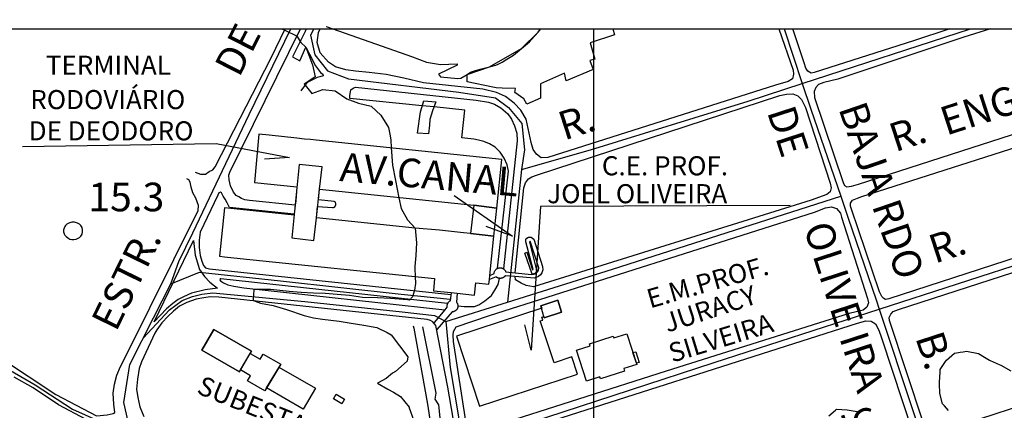
# Model space of a CAD drawing. Units: millimetres. Extents: x 665158 to 668573, y 7471105 to 7473419.
# Drawn here: x 667525 to 668041, y 7473213 to 7473418 of the extents above; entities that cross this region are included whole.
import ezdxf

# ---------------------------------------------------------------- set-up
doc = ezdxf.new("R2010")
doc.units = ezdxf.units.MM
doc.layers.add('LEGENDA', color=7, linetype='Continuous')
doc.styles.get("Standard").update_dxf_attribs({"font": 'romans.shx', "width": 0.8})

msp = doc.modelspace()

# ---------------------------------------------------------------- linework, layer by layer
at = {"layer": 'LEGENDA', "color": 7}
for points in [[(665825.712, 7473412.704), (668556.212, 7473412.704)], [(667604.052, 7473279.264), (667608.272, 7473290.954), (667615.552, 7473305.904), (667645.072, 7473368.004), (667666.872, 7473412.704)], [(667678.96, 7473412.704), (667677.262, 7473409.394), (667679.562, 7473399.244), (667686.082, 7473390.804), (667697.202, 7473386.594), (667754.882, 7473379.694), (667774.052, 7473376.624), (667780.952, 7473371.644), (667787.852, 7473363.214), (667789.382, 7473349.414), (667787.792, 7473339.154)], [(667825.712, 7471412.704), (667825.712, 7473412.704)], [(667925.278, 7473412.704), (667934.842, 7473384.094)], [(667934.842, 7473384.094), (668022.984, 7473412.704)], [(667787.792, 7473339.154), (667823.932, 7473349.484), (667906.532, 7473374.904), (667934.842, 7473384.094)], [(667934.842, 7473384.094), (667939.322, 7473370.674), (667954.992, 7473325.104)], [(667975.112, 7473265.994), (668057.242, 7473292.494), (668161.882, 7473326.844), (668277.342, 7473363.414)], [(667526.332, 7473351.104), (667627.772, 7473352.734), (667666.212, 7473345.374), (667653.132, 7473344.554)], [(667787.792, 7473339.154), (667780.372, 7473269.664)], [(667752.422, 7473325.604), (667782.992, 7473304.244), (667769.172, 7473309.274)], [(667780.372, 7473269.664), (667835.442, 7473286.934), (667954.992, 7473325.104)], [(667954.992, 7473325.104), (667958.902, 7473313.744), (667973.482, 7473270.884), (667975.112, 7473265.994)], [(667928.492, 7473320.314), (667797.742, 7473319.724), (667792.752, 7473244.564), (667789.562, 7473257.854)], [(667604.052, 7473279.264), (667619.002, 7473285.394), (667661.552, 7473280.794), (667724.792, 7473273.894), (667750.432, 7473271.344)], [(667595.032, 7473261.544), (667604.052, 7473279.264)], [(667589.592, 7473250.864), (667603.312, 7473265.654), (667610.032, 7473270.584), (667615.412, 7473272.604), (667620.332, 7473273.944), (667626.042, 7473274.504), (667674.202, 7473270.064), (667725.182, 7473264.704), (667742.232, 7473262.784), (667748.082, 7473259.534)], [(667748.082, 7473259.534), (667780.372, 7473269.664)], [(667757.212, 7473195.204), (667888.662, 7473238.094), (667975.112, 7473265.994)], [(667975.112, 7473265.994), (667992.922, 7473212.424), (667998.592, 7473194.774)], [(667582.592, 7473203.374), (667579.522, 7473217.164), (667582.592, 7473237.104), (667595.032, 7473261.544)], [(667748.082, 7473259.534), (667750.372, 7473235.454), (667757.212, 7473195.204)], [(667469.722, 7473255.984), (667489.062, 7473248.794), (667514.552, 7473237.104), (667532.952, 7473226.364), (667552.502, 7473213.724), (667573.962, 7473204.134), (667582.592, 7473203.374)]]:
    msp.add_lwpolyline(points, dxfattribs=at)
at = {"layer": 'LEGENDA', "elevation": 15.3}
msp.add_lwpolyline([(667547.873, 7473307.011), (667547.873, 7473306.495), (667548.207, 7473305.492), (667548.541, 7473304.747), (667549.208, 7473304.002), (667550.544, 7473302.999), (667551.212, 7473302.741), (667552.213, 7473302.512), (667553.215, 7473302.512), (667554.55, 7473302.741), (667555.218, 7473302.999), (667556.192, 7473303.515), (667556.859, 7473304.26), (667557.193, 7473304.747), (667557.527, 7473305.263), (667557.861, 7473306.495), (667557.861, 7473307.498), (667557.527, 7473308.759), (667556.859, 7473309.761), (667556.192, 7473310.506), (667555.218, 7473310.994), (667553.548, 7473311.509), (667552.213, 7473311.509), (667551.212, 7473311.251), (667550.544, 7473310.994), (667549.542, 7473310.506), (667548.875, 7473309.761), (667548.541, 7473309.246), (667548.207, 7473308.501), (667547.873, 7473307.498)], close=True, dxfattribs=at)
at = {"layer": 'LEGENDA', "color": 7}
for points in [[(667960.602, 7473318.454, 14.97), (667960.112, 7473320.004, 14.95), (667960.152, 7473321.524, 14.95), (667961.212, 7473323.034, 14.95), (667963.702, 7473324.134, 14.94), (667965.982, 7473324.944, 14.93), (668177.802, 7473392.784, 14.23), (668251.722, 7473416.874, 13.91), (668254.252, 7473417.554, 13.92), (668255.922, 7473417.364, 13.96), (668258.672, 7473414.224, 14.04), (668259.792, 7473409.324, 14.06), (668272.402, 7473370.344, 14.15), (668272.242, 7473368.354, 14.15), (668271.452, 7473366.464, 14.19), (668270.182, 7473365.194, 14.4), (668267.432, 7473363.564, 14.39), (668259.452, 7473360.284, 14.37), (668196.872, 7473341.794, 14.45), (667980.242, 7473271.484, 15.11), (667978.472, 7473271.084, 15.11), (667977.462, 7473271.604, 15.09), (667976.432, 7473272.664, 15.13), (667975.322, 7473275.074, 15.19)], [(667742.922, 7473374.544, 14.43), (667741.172, 7473369.934, 14.45), (667739.742, 7473365.324, 14.51), (667739.492, 7473362.314, 14.51), (667739.012, 7473357.834, 14.68), (667733.262, 7473358.204, 14.43), (667734.802, 7473369.384, 14.43), (667736.512, 7473375.044, 14.43)], [(667647.942, 7473332.324, 21.31), (667670.102, 7473330.124, 24.8), (667669.522, 7473322.694, 15.44), (667669.112, 7473320.444, 14.77), (667668.632, 7473315.674, 14.77), (667668.582, 7473315.224, 25.04), (667632.112, 7473319.014, 21.2), (667629.482, 7473293.714, 25.76), (667632.212, 7473293.424, 19.48), (667640.292, 7473292.624, 19.62), (667742.232, 7473281.994, 25.48), (667741.572, 7473275.654, 26.92), (667750.922, 7473274.684, 22.61), (667754.132, 7473274.344, 22.47), (667763.092, 7473273.414, 26.92), (667763.882, 7473279.854, 25.7), (667770.682, 7473279.124, 25.52), (667770.972, 7473281.494, 21.43), (667771.192, 7473283.734, 21.81), (667773.262, 7473304.294, 20.26), (667761.072, 7473305.634, 20.26), (667757.312, 7473306.024, 15.22), (667744.782, 7473307.304, 15.12), (667732.082, 7473308.454, 15), (667680.292, 7473313.914, 24.93), (667680.952, 7473319.854, 24.92), (667688.792, 7473319.234, 23.03), (667689.302, 7473319.174, 23.03), (667689.872, 7473319.384, 23.03), (667690.292, 7473320.054, 23.03), (667690.522, 7473320.714, 23.03), (667690.482, 7473321.254, 23.03), (667690.332, 7473321.714, 14.98), (667690.262, 7473321.964, 23.03), (667689.692, 7473322.374, 22.83), (667681.332, 7473323.194, 24.81), (667681.962, 7473328.774, 24.77), (667762.702, 7473320.384, 21.4), (667774.762, 7473318.924, 20.26), (667777.372, 7473344.394, 21.4), (667680.102, 7473354.504, 20.1), (667677.212, 7473354.804, 19.72), (667673.992, 7473355.084, 15.17), (667670.012, 7473355.554, 20.76), (667655.552, 7473357.054, 20.76), (667650.172, 7473357.674, 25.4)], [(667980.432, 7473260.134, 15.09), (667980.332, 7473261.604, 15.1), (667981.232, 7473263.374, 15.09), (667982.422, 7473264.794, 15.09), (667985.142, 7473265.884, 15.06), (668267.872, 7473357.284, 14.33), (668270.232, 7473357.714, 14.35), (668272.562, 7473357.564, 14.29), (668274.432, 7473356.454, 14.32), (668276.012, 7473354.884, 14.32), (668277.292, 7473352.934, 14.33), (668278.442, 7473349.284, 14.33), (668291.812, 7473299.144, 13.88), (668291.692, 7473297.144, 13.88), (668290.982, 7473295.364, 13.9), (668289.742, 7473294.004, 14.03), (668287.702, 7473293.014, 14.07), (668283.232, 7473291.724, 14.06), (668004.562, 7473200.884, 15.18), (668002.242, 7473200.674, 15.18), (668000.552, 7473201.624, 15.19), (667999.502, 7473203.214, 15.21), (667998.382, 7473206.334, 15.21)], [(667671.292, 7473341.774, 24.44), (667667.372, 7473303.364, 24.64), (667678.952, 7473302.044, 24.64), (667680.292, 7473313.914, 24.93), (667681.962, 7473328.774, 24.77), (667683.292, 7473340.594, 24.64)], [(667762.702, 7473320.384, 20.26), (667761.072, 7473305.634, 20.26), (667773.262, 7473304.294, 20.26), (667774.762, 7473318.924, 20.26)], [(667770.972, 7473281.494, 21.43), (667771.192, 7473283.734, 21.81), (667773.412, 7473284.774, 21.73), (667773.442, 7473285.044, 0), (667773.492, 7473285.304, 0), (667773.572, 7473285.564, 0), (667773.662, 7473285.814, 0), (667773.782, 7473286.054, 0), (667773.922, 7473286.294, 0), (667774.082, 7473286.504, 0), (667774.262, 7473286.714, 0), (667774.452, 7473286.904, 0), (667774.662, 7473287.074, 0), (667774.882, 7473287.224, 0), (667775.122, 7473287.354, 0), (667775.362, 7473287.464, 0), (667775.612, 7473287.554, 0), (667775.882, 7473287.624, 0), (667776.142, 7473287.664, 0), (667776.412, 7473287.694, 0), (667776.682, 7473287.684, 0), (667776.952, 7473287.664, 0), (667777.212, 7473287.614, 0), (667777.472, 7473287.544, 0), (667777.732, 7473287.454, 0), (667777.972, 7473287.334, 0), (667778.202, 7473287.204, 0), (667778.432, 7473287.054, 0), (667778.632, 7473286.874, 0), (667778.822, 7473286.684, 0), (667779.002, 7473286.484, 0), (667779.152, 7473286.264, 0), (667779.292, 7473286.034, 0), (667779.412, 7473285.784, 0), (667779.502, 7473285.534, 21.39), (667784.382, 7473285.014, 14.37), (667792.912, 7473284.094, 21.16), (667795.252, 7473284.584, 21.27), (667796.122, 7473285.494, 21.12), (667796.722, 7473286.424, 21), (667796.792, 7473287.624, 21), (667792.252, 7473301.614, 18), (667791.872, 7473301.104, 17.84), (667795.512, 7473287.224, 17.69), (667795.532, 7473285.584, 20.51), (667794.762, 7473284.774, 20.51), (667793.332, 7473284.334, 20.51), (667789.492, 7473295.374, 14.42), (667790.572, 7473295.894, 14.46), (667793.432, 7473286.634, 18.16), (667793.842, 7473286.714, 18.75), (667790.082, 7473301.194, 18.95), (667790.062, 7473302.564, 18.84), (667790.482, 7473303.184, 18.63), (667791.452, 7473303.654, 18.63), (667792.772, 7473303.784, 18.63), (667793.592, 7473303.244, 18.63), (667794.202, 7473302.614, 18.67), (667798.722, 7473288.274, 20.6), (667798.902, 7473286.604, 20.67), (667798.432, 7473285.104, 21), (667797.762, 7473283.934, 21.08), (667796.682, 7473283.044, 21.19), (667794.622, 7473282.234, 21.36), (667784.182, 7473283.114, 14.37), (667779.292, 7473283.534, 21.52), (667779.192, 7473283.394, 0), (667779.082, 7473283.264, 0), (667778.962, 7473283.144, 0), (667778.842, 7473283.024, 0), (667778.712, 7473282.904, 0), (667778.572, 7473282.804, 0), (667778.432, 7473282.704, 0), (667778.292, 7473282.614, 0), (667778.142, 7473282.524, 0), (667777.982, 7473282.454, 0), (667777.832, 7473282.384, 0), (667777.662, 7473282.324, 0), (667777.502, 7473282.274, 0), (667777.332, 7473282.224, 0), (667777.172, 7473282.194, 0), (667777.002, 7473282.164, 0), (667776.832, 7473282.154, 0), (667776.652, 7473282.144, 0), (667776.482, 7473282.144, 0), (667776.312, 7473282.154, 0), (667776.142, 7473282.174, 0), (667775.972, 7473282.204, 0), (667775.802, 7473282.234, 0), (667775.642, 7473282.284, 0), (667775.472, 7473282.334, 0), (667775.312, 7473282.394, 0), (667775.162, 7473282.464, 0), (667775.012, 7473282.544, 0), (667774.862, 7473282.634, 0), (667774.712, 7473282.724, 0), (667774.572, 7473282.824, 0), (667774.442, 7473282.934, 21.52)], [(667628.452, 7473276.934, 12.38), (667622.122, 7473276.084, 12.38), (667614.942, 7473274.384, 12.38), (667610.762, 7473272.544, 26.21), (667607.882, 7473271.044, 26.21), (667605.022, 7473268.904, -0.5), (667601.722, 7473266.254, 12.38), (667595.382, 7473259.324, 12.38), (667616.012, 7473301.924, 12.38), (667616.832, 7473294.324, 12.38), (667619.152, 7473286.804, 12.38), (667621.652, 7473283.074, 12.38), (667624.482, 7473280.244, 12.38)], [(667753.662, 7473251.824, 19.46), (667765.752, 7473215.164, 19.84), (667817.062, 7473232.064, 19.11), (667814.092, 7473241.064, 19.11), (667804.802, 7473238.004, 19.12), (667797.582, 7473259.894, 18.68), (667798.932, 7473260.344, 18.68), (667798.412, 7473261.904, 18.68), (667799.432, 7473262.244, 19.47), (667799.682, 7473261.484, 19.47), (667808.762, 7473264.474, 19.47), (667806.792, 7473270.664, 19.47), (667797.902, 7473267.794, 19.47), (667798.312, 7473266.554, 19.47)], [(667797.902, 7473267.794, 19.02), (667806.792, 7473270.664, 19.02), (667808.762, 7473264.474, 19.02), (667799.682, 7473261.484, 18.55)], [(667673.442, 7473213.714, 23.55), (667654.142, 7473224.774, 23.51), (667653.272, 7473223.344, 21.35), (667644.302, 7473228.494, 21.03), (667645.822, 7473231.144, 21.16), (667640.512, 7473234.184, 24.02), (667639.962, 7473233.214, 24.02), (667620.242, 7473244.524, 23.29), (667626.512, 7473255.444, 23.03), (667646.292, 7473244.104, 23.79), (667645.592, 7473242.894, 24.13), (667650.842, 7473239.884, 21.11), (667652.372, 7473242.554, 20.87), (667661.662, 7473237.234, 20.55), (667660.712, 7473235.654, 23.31), (667679.882, 7473224.654, 23.29)], [(667620.242, 7473244.524, 23.67), (667639.962, 7473233.214, 24.51), (667646.292, 7473244.104, 24.22), (667626.512, 7473255.444, 23.29)], [(667821.732, 7473228.394, 25.6), (667816.552, 7473244.604, 25.6), (667823.692, 7473246.884, 25.46), (667823.372, 7473247.914, 25.46), (667835.782, 7473251.874, 25.46), (667836.082, 7473250.934, 25.61), (667842.972, 7473253.134, 25.61), (667848.092, 7473237.094, 25.57), (667841.312, 7473234.924, 25.41), (667841.732, 7473233.614, 25.65), (667829.172, 7473229.604, 25.65), (667828.842, 7473230.634, 25.65)], [(667645.592, 7473242.894, 21.34), (667650.842, 7473239.884, 21.34), (667652.372, 7473242.554, 21.34), (667661.662, 7473237.234, 21.34), (667653.272, 7473223.344, 21.69), (667644.302, 7473228.494, 21.69), (667645.822, 7473231.144, 21.69), (667640.512, 7473234.184, 21.69)], [(667847.902, 7473237.684, 16.97), (667846.122, 7473243.264, 16.97), (667847.602, 7473243.724, 16.97), (667849.322, 7473238.094, 16.97)], [(667693.552, 7473216.534, 19.6), (667689.262, 7473219.154, 19.54), (667690.672, 7473221.454, 19.35), (667694.942, 7473218.844, 19.55)]]:
    msp.add_polyline3d(points, close=True, dxfattribs=at)
for points in [[(667616.802, 7473337.814, 15.29), (667619.612, 7473336.744, 15.29), (667622.152, 7473336.714, 15.28), (667624.152, 7473338.144, 15.22), (667626.142, 7473338.984, 15.22), (667627.242, 7473340.574, 15.22), (667656.612, 7473397.544, 14.9), (667664.018, 7473412.704, 14.911)], [(667669.112, 7473320.444, 14.77), (667645.292, 7473322.904, 14.98), (667642.762, 7473323.234, 14.96), (667641.092, 7473323.934, 14.97), (667639.612, 7473324.784, 15.1), (667638.322, 7473325.614, 14.96), (667636.822, 7473327.244, 14.82), (667635.342, 7473330.514, 15.1), (667634.552, 7473333.674, 15.26), (667634.392, 7473336.164, 15.28), (667634.922, 7473337.684, 15.49), (667672.054, 7473412.704, 15.218)], [(667662.175, 7473412.704, 15), (667663.732, 7473412.164, 15), (667663.752, 7473412.154, 15), (667670.162, 7473408.874, 15), (667670.262, 7473408.824, 15), (667671.772, 7473406.174, 15), (667672.082, 7473405.644, 15), (667674.762, 7473403.184, 15), (667678.312, 7473393.854, 15), (667679.672, 7473387.734, 15), (667673.892, 7473383.814, 15), (667674.372, 7473383.224, 15), (667677.862, 7473378.894, 15), (667683.762, 7473381.054, 15), (667690.142, 7473380.294, 15), (667696.202, 7473376.054, 15), (667702.442, 7473373.794, 15), (667708.992, 7473372.274, 15), (667714.062, 7473367.544, 15), (667718.072, 7473361.204, 15), (667718.902, 7473356.744, 15), (667719.312, 7473354.574, 15), (667719.392, 7473350.714, 15), (667720.172, 7473341.364, 15), (667721.662, 7473333.424, 15), (667723.452, 7473324.314, 15), (667724.662, 7473318.784, 15), (667728.062, 7473312.814, 15), (667732.082, 7473308.454, 15), (667732.672, 7473300.804, 15), (667732.322, 7473294.114, 15), (667731.942, 7473288.334, 15), (667731.882, 7473287.374, 15), (667732.082, 7473283.074, 15), (667732.182, 7473279.524, 15), (667731.612, 7473275.924, 15), (667730.662, 7473272.504, 15), (667729.062, 7473270.754, 15), (667728.002, 7473270.844, 15), (667719.122, 7473271.554, 15), (667712.382, 7473271.994, 15), (667704.442, 7473272.194, 15), (667697.582, 7473273.204, 15), (667691.202, 7473273.774, 15), (667684.952, 7473274.184, 15), (667678.712, 7473274.454, 15), (667672.282, 7473274.664, 15), (667666.012, 7473275.344, 15), (667656.322, 7473276.344, 15), (667650.072, 7473276.314, 15), (667647.522, 7473276.304, 15), (667647.152, 7473270.684, 15), (667648.262, 7473270.274, 15), (667651.112, 7473269.224, 15), (667657.742, 7473267.954, 15), (667664.642, 7473265.764, 15), (667673.902, 7473262.644, 15), (667678.722, 7473261.464, 15), (667683.422, 7473260.744, 15), (667692.312, 7473259.774, 15), (667698.442, 7473258.754, 15), (667705.162, 7473257.644, 15), (667711.902, 7473256.344, 15), (667717.302, 7473253.764, 15), (667719.462, 7473252.624, 15), (667728.192, 7473240.994, 15), (667727.772, 7473238.844, 15), (667721.722, 7473233.334, 15), (667720.102, 7473232.584, 15), (667716.862, 7473229.644, 15), (667712.372, 7473227.234, 15), (667717.702, 7473224.144, 15), (667720.612, 7473222.564, 15), (667724.342, 7473220.384, 15), (667728.882, 7473214.654, 15), (667728.982, 7473214.364, 15), (667731.152, 7473208.014, 15)], [(667674.985, 7473412.704, 14.576), (667674.352, 7473411.354, 14.57), (667667.772, 7473398.134, 14.93), (667671.632, 7473396.034, 14.86), (667674.762, 7473403.184, 14.82), (667676.642, 7473399.574, 14.86), (667679.872, 7473393.484, 14.86), (667682.492, 7473390.004, 14.97), (667683.662, 7473388.964, 14.97), (667683.802, 7473388.254, 14.97), (667682.042, 7473387.674, 14.76), (667680.652, 7473387.304, 14.76), (667680.012, 7473387.024, 14.77), (667675.872, 7473384.824, 15.02), (667674.022, 7473382.854, 15.02), (667672.162, 7473380.274, 14.82)], [(667922.525, 7473412.704, 15.165), (667930.002, 7473391.154, 15.11), (667930.282, 7473388.964, 15.11), (667929.622, 7473386.554, 15.11), (667927.502, 7473385.174, 15.11), (667920.792, 7473383.294, 15.32), (667801.492, 7473345.354, 14.25), (667798.102, 7473345.244, 14.27), (667795.642, 7473347.104, 14.23), (667793.922, 7473349.554, 14.25), (667792.832, 7473353.354, 14.22), (667790.122, 7473365.424, 14.22), (667787.482, 7473370.164, 14.22), (667783.882, 7473373.944, 14.66), (667779.432, 7473377.404, 14.8), (667774.712, 7473379.424, 14.8), (667767.572, 7473381.234, 14.89), (667736.402, 7473384.554, 15.05), (667726.162, 7473386.914, 14.9), (667716.922, 7473388.864, 14.65), (667708.002, 7473389.954, 14.74), (667700.712, 7473390.594, 14.61), (667695.672, 7473391.244, 14.65), (667690.302, 7473392.804, 14.53), (667686.592, 7473395.294, 14.53), (667682.332, 7473400.274, 14.53), (667680.742, 7473405.614, 14.53), (667681.492, 7473410.884, 14.53), (667682.364, 7473412.704, 14.53)], [(667685.342, 7473413.924, 13.87), (667730.602, 7473398.144, 13.22), (667737.912, 7473395.394, 12.49), (667745.322, 7473394.124, 12.74), (667753.962, 7473394.374, 13.19), (667754.132, 7473393.794, 13.77), (667744.352, 7473389.114, 13.77), (667745.252, 7473387.634, 13.77), (667754.402, 7473386.764, 13.77), (667755.992, 7473386.884, 13.77), (667759.212, 7473388.924, 13.77), (667771.012, 7473392.804, 13.77), (667787.752, 7473402.534, 13.77), (667796.552, 7473411.084, 13.77), (667797.713, 7473412.704, 13.77)], [(667685.342, 7473413.924, 10), (667685.352, 7473413.924, 10), (667730.602, 7473398.144, 10), (667737.912, 7473395.394, 10), (667745.322, 7473394.124, 10), (667753.962, 7473394.374, 10), (667754.132, 7473393.794, 10), (667744.352, 7473389.114, 10), (667745.252, 7473387.634, 10), (667754.402, 7473386.764, 10), (667755.992, 7473386.884, 10), (667759.212, 7473388.924, 10), (667771.012, 7473392.804, 10), (667787.752, 7473402.534, 10), (667796.552, 7473411.084, 10), (667797.713, 7473412.704, 10)], [(667835.544, 7473412.704, 16.25), (667836.432, 7473409.634, 16.25), (667823.762, 7473405.404, 16.25), (667826.222, 7473396.914, 16.25), (667823.602, 7473396.274, 16.25), (667825.352, 7473391.434, 16.25), (667811.092, 7473385.624, 16.25), (667810.272, 7473389.484, 16.25), (667797.742, 7473383.944, 16.25), (667797.742, 7473376.464, 16.25), (667790.582, 7473373.404, 16.25), (667788.922, 7473376.114, 16.25), (667784.302, 7473379.404, 16.25), (667784.592, 7473381.574, 16.25), (667777.562, 7473381.754, 16.25), (667774.462, 7473381.834, 16.25), (667772.642, 7473382.214, 16.25), (667759.342, 7473385.024, 16.25), (667759.212, 7473388.924, 16.25), (667761.092, 7473390.094, 16.25), (667763.652, 7473391.024, 16.25), (667766.052, 7473391.704, 16.25), (667768.962, 7473392.294, 16.25), (667771.012, 7473392.804, 16.25), (667774.382, 7473393.764, 16.25), (667775.512, 7473394.304, 16.25), (667777.542, 7473395.274, 16.25), (667780.002, 7473396.834, 16.25), (667783.492, 7473398.944, 16.25), (667787.752, 7473402.534, 16.25), (667791.952, 7473405.994, 16.25), (667792.972, 7473407.124, 16.25), (667796.552, 7473411.084, 16.25), (667797.814, 7473412.704, 16.25)], [(668012.185, 7473412.704, 14.965), (667993.092, 7473406.574, 15.15), (667941.092, 7473389.854, 15.38), (667939.412, 7473389.634, 15.38), (667937.792, 7473390.554, 15.36), (667936.732, 7473392.114, 15.35), (667935.792, 7473394.974, 15.34), (667929.873, 7473412.704, 15.384)], [(667946.072, 7473384.654, 15.3), (667943.352, 7473383.564, 15.3), (667941.912, 7473382.074, 15.28), (667941.102, 7473380.044, 15.28), (667941.142, 7473376.824, 15.18), (667956.242, 7473332.414, 14.86), (667956.872, 7473330.764, 14.86), (667958.202, 7473330.024, 14.87), (667960.682, 7473330.454, 14.95), (667964.292, 7473331.484, 14.94), (668216.627, 7473412.704, 14.193)], [(668033.388, 7473412.704, 14.79), (668019.462, 7473408.384, 14.73), (667974.472, 7473393.414, 15.01), (667953.502, 7473386.424, 15.07), (667946.072, 7473384.654, 15.3)], [(667775.172, 7473287.424, 14.54), (667780.992, 7473338.204, 15.22), (667780.192, 7473341.554, 15.13), (667778.722, 7473344.984, 15.2), (667776.572, 7473348.264, 15.2), (667773.942, 7473350.774, 15.21), (667771.002, 7473352.604, 15.06), (667768.052, 7473353.864, 15.1), (667765.302, 7473354.554, 15.12), (667762.782, 7473355.014, 15.12), (667756.432, 7473355.644, 15.06), (667758.032, 7473370.284, 14.82), (667741.912, 7473371.894, 14.81), (667735.702, 7473372.394, 14.81), (667697.822, 7473376.304, 14.74), (667697.862, 7473377.834, 14.84), (667698.102, 7473379.804, 14.84), (667698.332, 7473380.894, 14.84), (667699.652, 7473381.794, 14.84), (667700.762, 7473382.264, 14.84), (667763.922, 7473375.434, 14.8), (667770.412, 7473374.414, 14.89), (667773.612, 7473373.374, 14.89), (667777.002, 7473371.384, 14.7), (667780.502, 7473368.224, 14.62), (667782.452, 7473365.574, 14.68), (667784.152, 7473362.004, 14.54), (667785.282, 7473358.224, 14.47), (667785.492, 7473354.104, 14.47), (667778.242, 7473287.194, 14.18)], [(667784.382, 7473285.124, 14.37), (667788.992, 7473329.484, 14.14), (667789.782, 7473332.124, 14.25), (667791.472, 7473334.214, 14.25), (667793.202, 7473335.234, 14.25), (667795.602, 7473336.204, 14.25), (667923.142, 7473377.814, 14.5), (667926.562, 7473378.524, 15.05), (667929.812, 7473378.754, 15.03), (667932.532, 7473377.704, 15.03), (667934.382, 7473375.834, 15.03), (667936.452, 7473371.664, 15.01), (667949.462, 7473331.954, 14.85), (667949.982, 7473329.494, 14.84), (667949.422, 7473327.394, 14.84), (667947.722, 7473325.984, 14.85), (667939.542, 7473323.074, 14.85)], [(667515.322, 7473240.134, 15.41), (667543.792, 7473221.354, 15.1), (667565.032, 7473210.144, 15.37), (667570.752, 7473210.654, 15.57), (667573.792, 7473211.484, 15.21), (667574.792, 7473211.974, 15.21), (667574.192, 7473216.364, 15.53), (667573.912, 7473222.104, 15.54), (667574.622, 7473226.704, 15.54), (667575.762, 7473231.434, 15.66), (667577.632, 7473235.934, 15.66), (667580.222, 7473241.004, 15.49), (667618.292, 7473317.714, 15.22), (667618.562, 7473320.274, 15.22), (667617.102, 7473324.154, 15.24), (667615.592, 7473326.994, 15.3), (667614.762, 7473329.974, 15.3), (667614.212, 7473332.564, 15.3), (667613.482, 7473333.734, 15.3), (667612.462, 7473334.284, 15.3)], [(667668.632, 7473315.674, 14.77), (667634.822, 7473319.294, 15.12), (667633.502, 7473321.634, 15.32), (667632.472, 7473323.524, 15.32), (667631.532, 7473325.254, 15.18), (667630.602, 7473327.004, 15.26), (667630.002, 7473327.284, 15.26), (667629.282, 7473326.904, 15.26), (667628.662, 7473325.654, 15.49), (667619.432, 7473306.414, 15.41), (667618.842, 7473302.214, 15.38), (667618.852, 7473298.344, 15.46), (667619.392, 7473294.194, 15.46), (667620.342, 7473291.124, 15.46), (667621.192, 7473288.894, 15.28), (667622.242, 7473287.724, 15.33), (667624.302, 7473287.194, 15.34), (667750.792, 7473273.784, 14.31)], [(667758.632, 7473207.434, 13.41), (667752.112, 7473249.104, 14.14), (667752.002, 7473252.384, 14.5), (667752.152, 7473254.364, 14.25), (667753.492, 7473256.744, 14.55), (667770.902, 7473262.704, 14.41), (667941.282, 7473316.874, 14.21), (667947.072, 7473319.004, 15.01), (667950.202, 7473319.554, 14.95), (667952.822, 7473318.734, 14.85), (667954.782, 7473316.324, 14.85), (667955.322, 7473314.254, 14.85), (667969.052, 7473271.684, 14.81), (667969.462, 7473269.314, 14.85), (667968.722, 7473267.024, 14.97), (667966.652, 7473265.554, 15.09), (667959.312, 7473263.804, 14.34), (667863.442, 7473233.654, 14.3), (667771.692, 7473204.244, 14.07)], [(667939.542, 7473323.074, 14.17), (667793.982, 7473277.794, 14.51), (667790.212, 7473278.414, 14.51), (667787.582, 7473279.714, 14.47), (667784.602, 7473281.384, 14.46), (667784.382, 7473283.084, 14.37)], [(667749.032, 7473269.064, 14.19), (667630.322, 7473281.884, 15.26), (667629.872, 7473281.914, 15.26), (667629.652, 7473281.444, 15.26), (667630.042, 7473280.774, 15.26), (667631.562, 7473279.874, 15.26), (667633.912, 7473278.834, 15.26), (667637.082, 7473278.034, 15.21), (667642.342, 7473277.154, 15.14), (667747.562, 7473265.744, 14.39)], [(667754.632, 7473267.734, 14.22), (667757.732, 7473267.504, 14.42), (667760.542, 7473267.354, 14.43), (667763.182, 7473267.364, 14.43), (667765.442, 7473268.324, 14.43), (667768.612, 7473270.454, 14.42), (667772.012, 7473273.204, 14.37), (667773.852, 7473275.904, 14.37), (667775.532, 7473278.994, 14.18), (667776.232, 7473282.164, 14.18)], [(667750.922, 7473274.684, 22.61), (667750.292, 7473270.354, 22.75), (667750.192, 7473270.294, 0), (667750.082, 7473270.224, 0), (667749.982, 7473270.154, 0), (667749.892, 7473270.084, 0), (667749.792, 7473270.004, 0), (667749.702, 7473269.924, 0), (667749.612, 7473269.834, 0), (667749.532, 7473269.754, 0), (667749.442, 7473269.664, 0), (667749.372, 7473269.564, 0), (667749.292, 7473269.474, 0), (667749.222, 7473269.374, 0), (667749.152, 7473269.274, 0), (667749.092, 7473269.164, 0), (667749.032, 7473269.064, 14.19), (667748.972, 7473268.954, 0), (667748.922, 7473268.844, 0), (667748.872, 7473268.734, 0), (667748.832, 7473268.614, 0), (667748.792, 7473268.504, 0), (667748.752, 7473268.384, 0), (667748.722, 7473268.264, 0), (667748.702, 7473268.144, 0), (667748.672, 7473268.024, 0), (667748.662, 7473267.904, 0), (667748.642, 7473267.784, 0), (667748.642, 7473267.664, 0), (667748.632, 7473267.544, 0), (667748.632, 7473267.414, 0), (667748.642, 7473267.294, 0), (667748.652, 7473267.174, 0), (667748.662, 7473267.054, 22.75), (667747.562, 7473265.744, 14.39), (667741.992, 7473259.074, 14.53), (667741.842, 7473258.824, 0)], [(667754.132, 7473274.344, 22.47), (667753.662, 7473269.704, 0), (667753.802, 7473269.534, 0), (667753.932, 7473269.364, 0), (667754.042, 7473269.174, 0), (667754.142, 7473268.984, 0), (667754.232, 7473268.784, 0), (667754.302, 7473268.574, 0), (667754.362, 7473268.364, 0), (667754.402, 7473268.144, 0), (667754.432, 7473267.934, 0), (667754.442, 7473267.714, 0), (667754.432, 7473267.494, 0), (667754.412, 7473267.274, 0), (667754.382, 7473267.064, 0), (667754.322, 7473266.854, 0), (667754.262, 7473266.644, 0), (667754.182, 7473266.444, 0), (667754.082, 7473266.244, 0), (667753.972, 7473266.054, 0), (667753.852, 7473265.874, 0), (667753.712, 7473265.704, 0), (667753.562, 7473265.544, 0), (667753.402, 7473265.394, 0), (667753.232, 7473265.254, 0), (667753.052, 7473265.134, 0), (667752.872, 7473265.014, 0), (667752.672, 7473264.924, 0), (667752.472, 7473264.834, 0), (667752.262, 7473264.764, 0), (667752.052, 7473264.714, 0), (667751.842, 7473264.674, 0), (667751.622, 7473264.654, 0), (667751.402, 7473264.644, 22.63), (667743.422, 7473255.444, 0)], [(667751.962, 7473208.884, 14.05), (667749.162, 7473225.204, 13.94), (667742.902, 7473257.484, 14.53), (667741.372, 7473259.414, 14.53), (667740.022, 7473260.154, 14.53), (667738.412, 7473260.634, 14.53), (667629.192, 7473272.314, 15.16), (667624.632, 7473272.454, 15.22), (667621.302, 7473271.994, 15.13), (667617.342, 7473271.294, 15.13), (667612.442, 7473269.514, 15.18), (667608.552, 7473267.564, 15.24), (667605.462, 7473265.054, 15.22), (667602.712, 7473262.384, 15.34), (667599.392, 7473258.794, 15.46), (667596.772, 7473255.254, 15.46), (667595.692, 7473253.524, 15.46), (667588.752, 7473238.454, 15.46), (667587.422, 7473234.924, 15.42), (667586.632, 7473229.384, 15.4), (667586.132, 7473224.184, 15.44), (667586.682, 7473219.794, 15.44), (667587.872, 7473214.964, 15.53), (667589.872, 7473209.764, 15.7)], [(667730.922, 7473257.364, 12.89), (667731.292, 7473255.994, 12.89), (667738.422, 7473216.214, 12.63), (667741.602, 7473195.734, 12.65)], [(667775.702, 7473198.614, 14.19), (667963.762, 7473258.744, 15.06), (667968.152, 7473259.954, 14.99), (667970.862, 7473259.774, 14.99), (667973.112, 7473258.414, 14.99), (667975.002, 7473254.964, 14.99), (667976.302, 7473251.104, 14.99), (667992.682, 7473201.324, 15.17)], [(667745.342, 7473207.414, 13.5), (667744.402, 7473215.884, 13.5), (667742.522, 7473218.974, 13.5), (667742.992, 7473222.074, 13.5), (667736.142, 7473256.754, 12.59)], [(668011.472, 7473213.054, 15), (668009.302, 7473215.404, 15), (668008.272, 7473216.514, 15), (668006.822, 7473221.794, 15), (668006.782, 7473227.164, 15), (668006.782, 7473227.774, 15), (668006.992, 7473233.094, 15), (668007.002, 7473233.234, 15), (668007.032, 7473234.244, 15), (668007.132, 7473234.404, 15), (668009.862, 7473238.604, 15), (668009.872, 7473238.624, 15), (668010.292, 7473239.274, 15), (668014.612, 7473242.944, 15), (668016.632, 7473243.294, 15), (668016.732, 7473243.314, 15), (668017.502, 7473243.444, 15), (668019.132, 7473243.734, 15), (668020.812, 7473244.024, 15), (668027.202, 7473242.764, 15), (668030.362, 7473240.824, 15), (668032.862, 7473239.284, 15), (668033.272, 7473239.104, 15), (668037.972, 7473237.024, 15), (668038.772, 7473236.674, 15), (668044.152, 7473233.694, 15)], [(667660.712, 7473235.654, 23.83), (667679.882, 7473224.654, 23.83), (667673.442, 7473213.714, 23.83), (667654.142, 7473224.774, 23.83), (667660.742, 7473235.634, 23.83)], [(667559.642, 7473208.294, 15.61), (667545.162, 7473216.004, 15.61), (667531.912, 7473224.794, 14.93), (667521.962, 7473230.434, 14.93)], [(667948.682, 7473210.144, 15), (667952.202, 7473213.214, 15), (667952.762, 7473213.704, 15), (667958.312, 7473213.374, 15), (667963.662, 7473212.454, 15)]]:
    msp.add_polyline3d(points, dxfattribs=at)

# ---------------------------------------------------------------- texts
for s, height, rotation, p in [('DE', 15, 63, (667639.832, 7473386.824)), ('ENG.', 15, 18, (668010.212, 7473356.774)), ('R.', 15, 18, (667810.122, 7473354.264)), ('DE', 15, 288, (667916.222, 7473369.364)), ('BAJA RDO', 15, 289, (667953.632, 7473371.154)), ('R.', 15, 18, (667983.462, 7473348.164)), ('AV.CANAL', 15, 355, (667692.112, 7473333.144)), ('OLIVE IRA', 15, 288, (667935.392, 7473308.794)), ('R.', 15, 18, (668004.212, 7473289.774)), ('ESTR.', 15, 64, (667575.362, 7473253.704)), ('E.M.PROF.', 10, 16, (667855.102, 7473266.364)), ('JURACY', 10, 18, (667864.162, 7473253.704)), ('SILVEIRA', 10, 17, (667866.652, 7473237.954)), ('B.', 15, 288, (667993.942, 7473251.254)), ('SUBESTAÇÃO', 10, 338, (667617.072, 7473222.164)), ('ENG.', 15, 18, (667937.902, 7473188.824))]:
    msp.add_text(s, height=height, rotation=rotation, dxfattribs=at).set_placement(p)
for s, height, p in [('TERMINAL', 10, (667538.602, 7473388.734)), ('RODOVIÁRIO', 10, (667530.422, 7473370.734)), ('DE DEODORO', 10, (667529.602, 7473354.374)), ('C.E. PROF.', 10, (667829.842, 7473336.074)), ('15.3', 15, (667560.872, 7473317.254, 15.3)), ('JOEL OLIVEIRA', 10, (667801.242, 7473321.474))]:
    msp.add_text(s, height=height, dxfattribs=at).set_placement(p)

doc.saveas('drawing.dxf')
